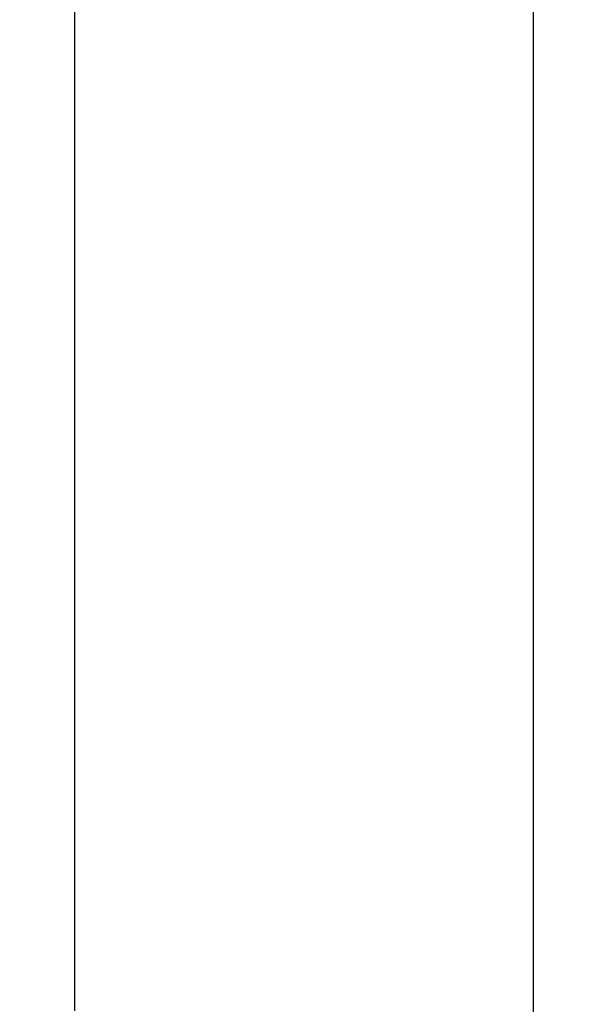
# Model space of a CAD drawing. Units: millimetres. Extents: x 0 to 594, y 0 to 420.
# Drawn here: x 303 to 309, y 196 to 206 of the extents above; entities that cross this region are included whole.
import ezdxf

# ---------------------------------------------------------------- set-up
doc = ezdxf.new("R2010")
doc.units = ezdxf.units.MM
doc.header["$LTSCALE"] = 32.67
doc.layers.get('0').update_dxf_attribs({"linetype": 'CONTINUOUS'})
doc.layers.add('10058675_CL', color=7, linetype='CONTINUOUS')
doc.layers.add('10058675_DIM', color=7, linetype='CONTINUOUS')
doc.styles.get("Standard").update_dxf_attribs({"font": 'TXT.SHX', "width": 0.7})
doc.dimstyles.new('DIMSTYLE_1', dxfattribs={"dimtxt": 3.5, "dimasz": 3.5, "dimexe": 0.18, "dimexo": 0.0625, "dimgap": 0.09, "dimtad": 1, "dimdec": 3, "dimdsep": 46, "dimtxsty": 'STANDARD', "dimblk": '_FILLED', "dimblk1": '_FILLED', "dimblk2": '_FILLED', "dimcen": 0.09, "dimclrt": 2, "dimadec": 0, "dimazin": 0, "dimtp": 0.2, "dimtm": 0.2, "dimtfac": 1, "dimtdec": 3, "dimtofl": 0, "dimtmove": 0, "dimatfit": 3, "dimldrblk": '_FILLED', "dimfxl": 1, "dimtolj": 1, "dimarcsym": 0})

# ---------------------------------------------------------------- blocks, each defined once
blk = doc.blocks.new('_FILLED')
at = {"color": 0, "linetype": 'BYBLOCK'}
blk.add_solid([(0, 0), (-1, 0.125), (-1, -0.125)], dxfattribs=at)
blk = doc.blocks.new('*D2')
at = {"layer": '10058675_DIM', "color": 3, "linetype": 'CONTINUOUS'}
for p, q in [((187.961, 205.047), (187.961, 134.464)), ((349.711, 156.064), (349.711, 134.464)), ((187.961, 135.964), (268.836, 135.964)), ((349.711, 135.964), (268.836, 135.964))]:
    blk.add_line(p, q, dxfattribs=at)
at = {"layer": '10058675_DIM', "color": 3, "linetype": 'CONTINUOUS', "xscale": 3.5, "yscale": 3.5, "zscale": 3.5, "rotation": 180}
blk.add_blockref('_FILLED', (187.961, 135.964), dxfattribs=at)
at = {"layer": '10058675_DIM', "color": 3, "linetype": 'CONTINUOUS', "xscale": 3.5, "yscale": 3.5, "zscale": 3.5}
blk.add_blockref('_FILLED', (349.711, 135.964), dxfattribs=at)
at = {"layer": '10058675_DIM', "color": 2, "linetype": 'CONTINUOUS', "insert": (268.836, 140.339), "char_height": 3.5, "width": 17, "attachment_point": 2, "line_spacing_factor": 0.9}
blk.add_mtext('(161.75)', dxfattribs=at)

msp = doc.modelspace()

# ---------------------------------------------------------------- linework, layer by layer
at = {"layer": '10058675_CL', "color": 7, "linetype": 'CONTINUOUS'}
for p, q in [((308.7611, 177.3143), (308.7611, 214.3935)), ((304.0587, 213.2143), (304.0587, 196.0643))]:
    msp.add_line(p, q, dxfattribs=at)

# ---------------------------------------------------------------- dimensions: what is measured, and where the dimension line sits
at = {"layer": '10058675_DIM', "color": 3, "linetype": 'CONTINUOUS'}
dim = msp.add_linear_dim(base=(187.9611, 135.9644), p1=(349.7111, 156.0643), p2=(187.9611, 205.0474), angle=180, text='(<>)', dimstyle='DIMSTYLE_1', dxfattribs=at)
dim.commit()
dim.dimension.update_dxf_attribs({"geometry": '*D2', "text_midpoint": (265.7111, 138.5894), "dimtype": 160})

doc.saveas('drawing.dxf')
